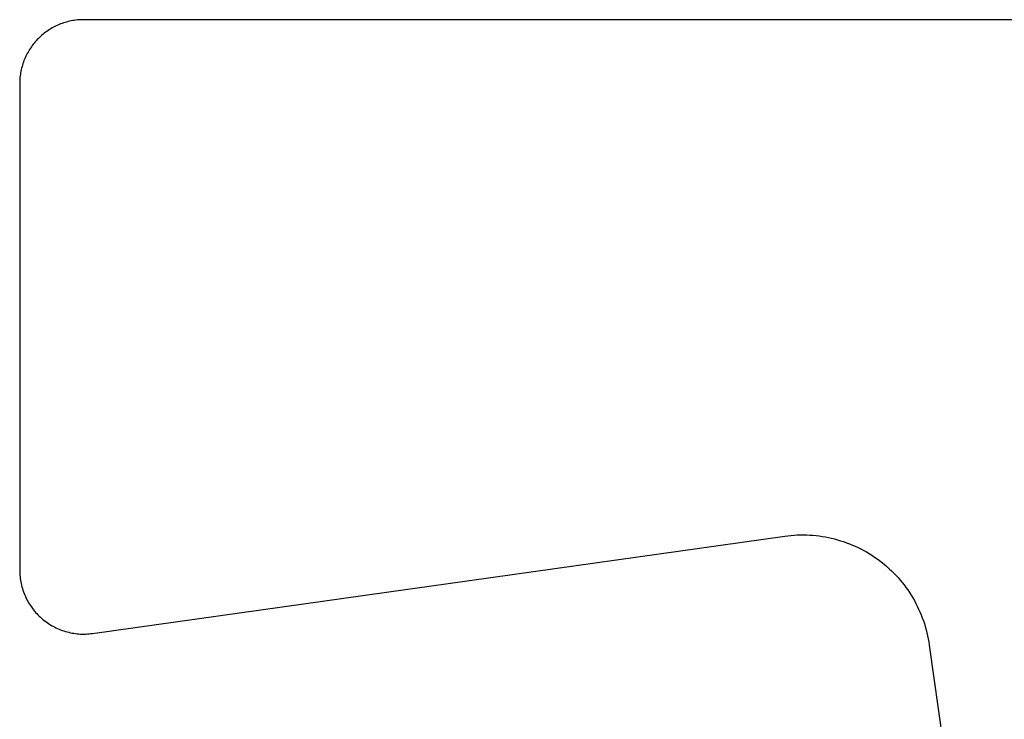
# Model space of a CAD drawing. Extents: x 323 to 634, y -437 to 635.
# Drawn here: x 473 to 480, y 366 to 371 of the extents above; entities that cross this region are included whole.
import ezdxf

# ---------------------------------------------------------------- set-up
doc = ezdxf.new("R2010")
doc.units = 0
doc.header["$MEASUREMENT"] = 0
for name, color, linetype in [('01BID', 53, 'Continuous'), ('1', 7, 'Continuous'), ('AM_0', 7, 'Continuous')]:
    doc.layers.add(name, color=color, linetype=linetype)

# ---------------------------------------------------------------- blocks, each defined once
blk = doc.blocks.new('T7791')
at = {"layer": '1', "color": 7, "linetype": 'Continuous'}
for p, q in [((-14.0855, -19.0073), (-14.0975, -19.0095)), ((-14.0734, -19.0053), (-14.0855, -19.0073)), ((-14.0612, -19.0037), (-14.0734, -19.0053)), ((-14.049, -19.0023), (-14.0612, -19.0037)), ((-14.0368, -19.0012), (-14.049, -19.0023)), ((-14.0245, -19.0005), (-14.0368, -19.0012)), ((-14.0123, -19), (-14.0245, -19.0005)), ((-14, -18.9999), (-14.0123, -19)), ((30, -18.9999), (-14, -18.9999)), ((-14.2778, -19.0842), (-14.2879, -19.0911)), ((-14.2675, -19.0775), (-14.2778, -19.0842)), ((-14.257, -19.071), (-14.2675, -19.0775)), ((-14.2464, -19.0648), (-14.257, -19.071)), ((-14.2357, -19.0589), (-14.2464, -19.0648)), ((-14.2248, -19.0533), (-14.2357, -19.0589)), ((-14.2138, -19.0479), (-14.2248, -19.0533)), ((-14.2026, -19.0428), (-14.2138, -19.0479)), ((-14.1913, -19.038), (-14.2026, -19.0428)), ((-14.1799, -19.0334), (-14.1913, -19.038)), ((-14.1684, -19.0291), (-14.1799, -19.0334)), ((-14.1568, -19.0251), (-14.1684, -19.0291)), ((-14.1451, -19.0214), (-14.1568, -19.0251)), ((-14.1333, -19.018), (-14.1451, -19.0214)), ((-14.1215, -19.0149), (-14.1333, -19.018)), ((-14.1095, -19.012), (-14.1215, -19.0149)), ((-14.0975, -19.0095), (-14.1095, -19.012)), ((-14.3621, -19.1551), (-14.3705, -19.1641)), ((-14.3535, -19.1463), (-14.3621, -19.1551)), ((-14.3448, -19.1378), (-14.3535, -19.1463)), ((-14.3358, -19.1294), (-14.3448, -19.1378)), ((-14.3266, -19.1213), (-14.3358, -19.1294)), ((-14.3172, -19.1134), (-14.3266, -19.1213)), ((-14.3076, -19.1057), (-14.3172, -19.1134)), ((-14.2978, -19.0983), (-14.3076, -19.1057)), ((-14.2879, -19.0911), (-14.2978, -19.0983)), ((-14.4224, -19.2324), (-14.4289, -19.2428)), ((-14.4157, -19.2221), (-14.4224, -19.2324)), ((-14.4088, -19.212), (-14.4157, -19.2221)), ((-14.4016, -19.202), (-14.4088, -19.212)), ((-14.3942, -19.1923), (-14.4016, -19.202)), ((-14.3865, -19.1827), (-14.3942, -19.1923)), ((-14.3786, -19.1733), (-14.3865, -19.1827)), ((-14.3705, -19.1641), (-14.3786, -19.1733)), ((-14.4619, -19.3085), (-14.4665, -19.3199)), ((-14.4571, -19.2973), (-14.4619, -19.3085)), ((-14.452, -19.2861), (-14.4571, -19.2973)), ((-14.4466, -19.2751), (-14.452, -19.2861)), ((-14.4409, -19.2642), (-14.4466, -19.2751)), ((-14.435, -19.2534), (-14.4409, -19.2642)), ((-14.4289, -19.2428), (-14.435, -19.2534)), ((-14.4878, -19.3903), (-14.4904, -19.4023)), ((-14.485, -19.3784), (-14.4878, -19.3903)), ((-14.4819, -19.3665), (-14.485, -19.3784)), ((-14.4785, -19.3547), (-14.4819, -19.3665)), ((-14.4748, -19.343), (-14.4785, -19.3547)), ((-14.4708, -19.3314), (-14.4748, -19.343)), ((-14.4665, -19.3199), (-14.4708, -19.3314)), ((-14.4986, -19.4631), (-14.4994, -19.4754)), ((-14.4976, -19.4509), (-14.4986, -19.4631)), ((-14.4962, -19.4387), (-14.4976, -19.4509)), ((-14.4946, -19.4265), (-14.4962, -19.4387)), ((-14.4926, -19.4144), (-14.4946, -19.4265)), ((-14.4904, -19.4023), (-14.4926, -19.4144)), ((-14.4998, -19.4876), (-14.5, -19.4999)), ((-14.5, -19.4999), (-14.5, -23.3001)), ((-14.4994, -19.4754), (-14.4998, -19.4876)), ((-13.9304, -23.7953), (-8.5203, -23.0349)), ((-8.5203, -23.0349), (-8.4959, -23.0318)), ((-8.4959, -23.0318), (-8.4715, -23.0293)), ((-8.4715, -23.0293), (-8.447, -23.0274)), ((-8.447, -23.0274), (-8.4225, -23.026)), ((-8.4225, -23.026), (-8.398, -23.0253)), ((-8.398, -23.0253), (-8.3735, -23.0252)), ((-8.3735, -23.0252), (-8.3489, -23.0257)), ((-8.3489, -23.0257), (-8.3244, -23.0268)), ((-8.3244, -23.0268), (-8.2999, -23.0285)), ((-8.2999, -23.0285), (-8.2755, -23.0308)), ((-8.2755, -23.0308), (-8.2511, -23.0337)), ((-8.2511, -23.0337), (-8.2268, -23.0372)), ((-8.2268, -23.0372), (-8.2026, -23.0412)), ((-8.2026, -23.0412), (-8.1785, -23.0459)), ((-8.1785, -23.0459), (-8.1545, -23.0512)), ((-8.1545, -23.0512), (-8.1307, -23.057)), ((-8.1307, -23.057), (-8.107, -23.0635)), ((-8.107, -23.0635), (-8.0835, -23.0705)), ((-8.0835, -23.0705), (-8.0602, -23.0781)), ((-8.0602, -23.0781), (-8.037, -23.0862)), ((-8.037, -23.0862), (-8.0141, -23.095)), ((-8.0141, -23.095), (-7.9914, -23.1043)), ((-7.9914, -23.1043), (-7.9689, -23.1141)), ((-7.9689, -23.1141), (-7.9466, -23.1245)), ((-7.9466, -23.1245), (-7.9247, -23.1354)), ((-7.9247, -23.1354), (-7.903, -23.1469)), ((-7.903, -23.1469), (-7.8816, -23.1589)), ((-7.8816, -23.1589), (-7.8605, -23.1714)), ((-7.8605, -23.1714), (-7.8397, -23.1844)), ((-7.8397, -23.1844), (-7.8192, -23.198)), ((-7.8192, -23.198), (-7.7991, -23.212)), ((-7.7991, -23.212), (-7.7793, -23.2266)), ((-7.7793, -23.2266), (-7.7599, -23.2416)), ((-14.5, -23.3001), (-14.4998, -23.3135)), ((-14.4998, -23.3135), (-14.4993, -23.3268)), ((-7.7599, -23.2416), (-7.7408, -23.257)), ((-7.7408, -23.257), (-7.7222, -23.273)), ((-7.7222, -23.273), (-7.7039, -23.2894)), ((-7.7039, -23.2894), (-7.686, -23.3062)), ((-7.686, -23.3062), (-7.6686, -23.3235)), ((-14.4993, -23.3268), (-14.4984, -23.3402)), ((-14.4984, -23.3402), (-14.4971, -23.3535)), ((-14.4971, -23.3535), (-14.4955, -23.3667)), ((-14.4955, -23.3667), (-14.4936, -23.38)), ((-14.4936, -23.38), (-14.4913, -23.3931)), ((-14.4913, -23.3931), (-14.4886, -23.4062)), ((-7.6686, -23.3235), (-7.6516, -23.3412)), ((-7.6516, -23.3412), (-7.635, -23.3593)), ((-7.635, -23.3593), (-7.6189, -23.3778)), ((-7.6189, -23.3778), (-7.6033, -23.3967)), ((-14.4886, -23.4062), (-14.4856, -23.4192)), ((-14.4856, -23.4192), (-14.4822, -23.4322)), ((-14.4822, -23.4322), (-14.4785, -23.445)), ((-14.4785, -23.445), (-14.4745, -23.4577)), ((-14.4745, -23.4577), (-14.4701, -23.4704)), ((-14.4701, -23.4704), (-14.4654, -23.4829)), ((-7.6033, -23.3967), (-7.5881, -23.416)), ((-7.5881, -23.416), (-7.5734, -23.4356)), ((-7.5734, -23.4356), (-7.5591, -23.4556)), ((-7.5591, -23.4556), (-7.5454, -23.476)), ((-14.4654, -23.4829), (-14.4603, -23.4952)), ((-14.4603, -23.4952), (-14.455, -23.5075)), ((-14.455, -23.5075), (-14.4493, -23.5196)), ((-14.4493, -23.5196), (-14.4432, -23.5315)), ((-14.4432, -23.5315), (-14.4369, -23.5433)), ((-14.4369, -23.5433), (-14.4302, -23.5548)), ((-7.5454, -23.476), (-7.5322, -23.4967)), ((-7.5322, -23.4967), (-7.5195, -23.5176)), ((-7.5195, -23.5176), (-7.5073, -23.5389)), ((-7.5073, -23.5389), (-7.4956, -23.5605)), ((-14.4302, -23.5548), (-14.4233, -23.5662)), ((-14.4233, -23.5662), (-14.416, -23.5775)), ((-14.416, -23.5775), (-14.4085, -23.5885)), ((-14.4085, -23.5885), (-14.4006, -23.5993)), ((-14.4006, -23.5993), (-14.3925, -23.6099)), ((-14.3925, -23.6099), (-14.3841, -23.6203)), ((-14.3841, -23.6203), (-14.3754, -23.6304)), ((-7.4956, -23.5605), (-7.4845, -23.5824)), ((-7.4845, -23.5824), (-7.4739, -23.6045)), ((-7.4739, -23.6045), (-7.4638, -23.6269)), ((-14.3754, -23.6304), (-14.3664, -23.6403)), ((-14.3664, -23.6403), (-14.3572, -23.65)), ((-14.3572, -23.65), (-14.3477, -23.6594)), ((-14.3477, -23.6594), (-14.338, -23.6686)), ((-14.338, -23.6686), (-14.328, -23.6775)), ((-14.328, -23.6775), (-14.3178, -23.6861)), ((-14.3178, -23.6861), (-14.3074, -23.6945)), ((-14.3074, -23.6945), (-14.2967, -23.7025)), ((-14.2967, -23.7025), (-14.2859, -23.7103)), ((-7.4638, -23.6269), (-7.4543, -23.6496)), ((-7.4543, -23.6496), (-7.4454, -23.6724)), ((-7.4454, -23.6724), (-7.437, -23.6955)), ((-7.437, -23.6955), (-7.4292, -23.7188)), ((-14.2859, -23.7103), (-14.2748, -23.7178)), ((-14.2748, -23.7178), (-14.2636, -23.725)), ((-14.2636, -23.725), (-14.2521, -23.7319)), ((-14.2521, -23.7319), (-14.2405, -23.7385)), ((-14.2405, -23.7385), (-14.2287, -23.7448)), ((-14.2287, -23.7448), (-14.2167, -23.7507)), ((-14.2167, -23.7507), (-14.2046, -23.7563)), ((-14.2046, -23.7563), (-14.1923, -23.7617)), ((-14.1923, -23.7617), (-14.1799, -23.7666)), ((-14.1799, -23.7666), (-14.1674, -23.7713)), ((-14.1674, -23.7713), (-14.1548, -23.7756)), ((-14.1548, -23.7756), (-14.142, -23.7795)), ((-14.142, -23.7795), (-14.1291, -23.7832)), ((-7.4292, -23.7188), (-7.422, -23.7422)), ((-7.422, -23.7422), (-7.4153, -23.7658)), ((-7.4153, -23.7658), (-7.4092, -23.7896)), ((-14.1291, -23.7832), (-14.1162, -23.7864)), ((-14.1162, -23.7864), (-14.1031, -23.7894)), ((-14.1031, -23.7894), (-14.09, -23.792)), ((-14.09, -23.792), (-14.0769, -23.7942)), ((-14.0769, -23.7942), (-14.0636, -23.7961)), ((-14.0636, -23.7961), (-14.0504, -23.7976)), ((-14.0504, -23.7976), (-14.037, -23.7988)), ((-14.037, -23.7988), (-14.0237, -23.7996)), ((-14.0237, -23.7996), (-14.0104, -23.8)), ((-14.0104, -23.8), (-13.997, -23.8001)), ((-13.997, -23.8001), (-13.9836, -23.7999)), ((-13.9836, -23.7999), (-13.9703, -23.7992)), ((-13.9703, -23.7992), (-13.957, -23.7983)), ((-13.957, -23.7983), (-13.9437, -23.7969)), ((-13.9437, -23.7969), (-13.9304, -23.7953)), ((-7.4092, -23.7896), (-7.4037, -23.8135)), ((-7.4037, -23.8135), (-7.3988, -23.8376)), ((-7.3988, -23.8376), (-7.3945, -23.8618)), ((-7.3945, -23.8618), (-7.3908, -23.886)), ((-7.3908, -23.886), (-6.9733, -26.8568))]:
    blk.add_line(p, q, dxfattribs=at)
blk = doc.blocks.new('GROUP-9-1')
at = {"layer": 'AM_0', "color": 7, "linetype": 'Continuous', "ltscale": 0.79375}
blk.add_blockref('T7791', (265.632, 207.9297), dxfattribs=at)

msp = doc.modelspace()

# ---------------------------------------------------------------- block references
at = {"layer": '01BID', "color": 7, "linetype": 'Continuous', "ltscale": 304.8}
msp.add_blockref('GROUP-9-1', (221.5379, 182.3587), dxfattribs=at)

doc.saveas('drawing.dxf')
